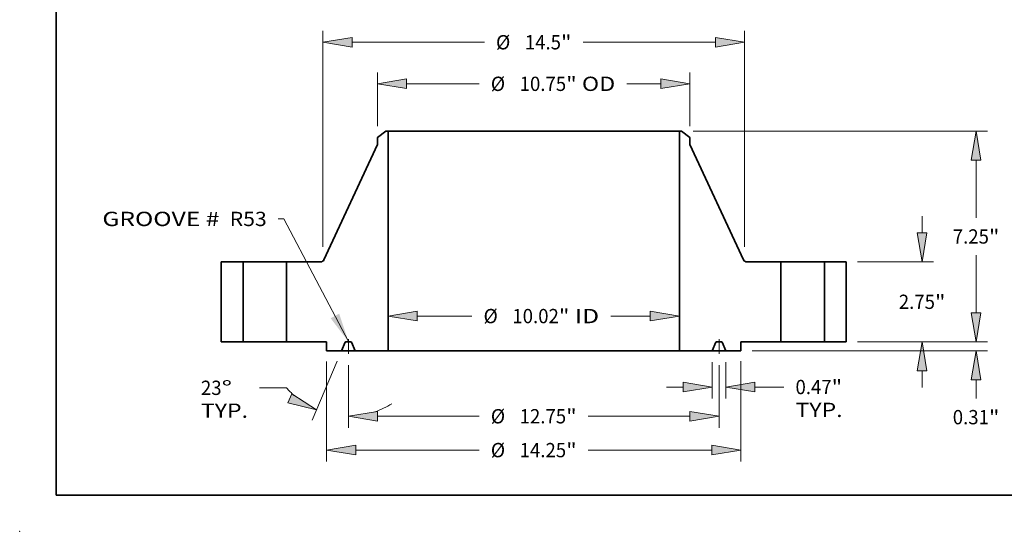
# Model space of a CAD drawing. Extents: x 0 to 10.8, y 0 to 8.2.
# Drawn here: x 0 to 6.8, y 0 to 3.5 of the extents above; entities that cross this region are included whole.
import ezdxf
from ezdxf.enums import TextEntityAlignment as Align

# ---------------------------------------------------------------- set-up
doc = ezdxf.new("R2010")
doc.units = 0
doc.header["$MEASUREMENT"] = 0
doc.linetypes.add('DASHDOT', pattern=[18.5, 12, -3, 0.5, -3])
doc.layers.get('0').update_dxf_attribs({"lineweight": 13})
doc.layers.add('1', color=7, linetype='Continuous', lineweight=13)
doc.styles.get("Standard").update_dxf_attribs({"font": 'isocp.shx'})

# ---------------------------------------------------------------- blocks, each defined once
blk = doc.blocks.new('BLOCK15')
at = {"color": 7, "lineweight": 13, "ltscale": 0.03937}
blk.add_lwpolyline([(-6.375, 0.00238), (-8.595182, 4.23504), (-8.792033, 4.23504)], dxfattribs=at)
blk.add_solid([(-6.987097, 0.810517), (-6.375, 0.00238), (-6.691913, 0.965352)], dxfattribs=at)
for s, p, p2 in [('GROOVE # ', (-14.839493, 3.983643), (-10.621575, 3.983643)), (' R53', (-10.621575, 3.983643), (-9.185733, 3.983643))]:
    blk.add_text(s, height=0.492126, dxfattribs=at).set_placement(p, p2, align=Align.FIT)
blk = doc.blocks.new('BLOCK16')
at = {"color": 7, "lineweight": 13, "ltscale": 0.03937}
for p, q in [((-4.010014, 0.883229), (-2.127181, 0.883229)), ((2.648613, 0.883229), (4.010014, 0.883229))]:
    blk.add_line(p, q, dxfattribs=at)
for points in [[(-4.010014, 1.049893), (-5.01, 0.883229), (-4.010014, 0.716565)], [(4.010014, 0.716565), (5.01, 0.883229), (4.010014, 1.049893)]]:
    blk.add_lwpolyline(points, close=True, dxfattribs=at)
for points in [[(-4.010014, 1.049893), (-5.01, 0.883229), (-4.010014, 1.049893), (-4.010014, 0.716565)], [(4.010014, 0.716565), (5.01, 0.883229), (4.010014, 0.716565), (4.010014, 1.049893)]]:
    blk.add_solid(points, dxfattribs=at)
for s, p, p2 in [('%%c', (-1.727181, 0.637166), (-1.235055, 0.637166)), ('10.02', (-0.735055, 0.637166), (0.865066, 0.637166)), ('"', (0.865066, 0.637166), (1.225958, 0.637166)), (' ID', (1.225958, 0.637166), (2.248613, 0.637166))]:
    blk.add_text(s, height=0.492126, dxfattribs=at).set_placement(p, p2, align=Align.FIT)
blk = doc.blocks.new('BLOCK17')
at = {"color": 7, "lineweight": 13, "ltscale": 0.03937}
for p, q in [((-5.375, 7.424046), (-5.375, 9.275809)), ((5.375, 7.424046), (5.375, 9.275809)), ((-4.375014, 8.882108), (-1.87657, 8.882108)), ((3.204314, 8.882108), (4.375014, 8.882108))]:
    blk.add_line(p, q, dxfattribs=at)
for points in [[(-4.375014, 9.048772), (-5.375, 8.882108), (-4.375014, 8.715444)], [(4.375014, 8.715444), (5.375, 8.882108), (4.375014, 9.048772)]]:
    blk.add_lwpolyline(points, close=True, dxfattribs=at)
for points in [[(-4.375014, 9.048772), (-5.375, 8.882108), (-4.375014, 9.048772), (-4.375014, 8.715444)], [(4.375014, 8.715444), (5.375, 8.882108), (4.375014, 8.715444), (4.375014, 9.048772)]]:
    blk.add_solid(points, dxfattribs=at)
for s, p, p2 in [('%%c', (-1.47657, 8.636045), (-0.984444, 8.636045)), ('"', (1.115677, 8.636045), (1.476569, 8.636045)), ('10.75', (-0.484444, 8.636045), (1.115677, 8.636045)), (' OD', (1.47657, 8.636045), (2.804314, 8.636045))]:
    blk.add_text(s, height=0.492126, dxfattribs=at).set_placement(p, p2, align=Align.FIT)
blk = doc.blocks.new('BLOCK18')
at = {"color": 7, "lineweight": 13, "ltscale": 0.03937}
for p, q in [((-7.125, -0.675587), (-7.125, -4.126935)), ((7.125, -0.665707), (7.125, -4.126935)), ((-6.125014, -3.733234), (-1.87657, -3.733234)), ((1.87657, -3.733234), (6.125014, -3.733234))]:
    blk.add_line(p, q, dxfattribs=at)
for points in [[(-6.125014, -3.56657), (-7.125, -3.733234), (-6.125014, -3.899898)], [(6.125014, -3.899898), (7.125, -3.733234), (6.125014, -3.56657)]]:
    blk.add_lwpolyline(points, close=True, dxfattribs=at)
for points in [[(-6.125014, -3.56657), (-7.125, -3.733234), (-6.125014, -3.56657), (-6.125014, -3.899898)], [(6.125014, -3.899898), (7.125, -3.733234), (6.125014, -3.899898), (6.125014, -3.56657)]]:
    blk.add_solid(points, dxfattribs=at)
for s, p, p2 in [('%%c', (-1.47657, -3.979297), (-0.984444, -3.979297)), ('14.25', (-0.484444, -3.979297), (1.115677, -3.979297)), ('"', (1.115677, -3.979297), (1.476569, -3.979297))]:
    blk.add_text(s, height=0.492126, dxfattribs=at).set_placement(p, p2, align=Align.FIT)
blk = doc.blocks.new('BLOCK19')
at = {"color": 7, "lineweight": 13, "ltscale": 0.03937}
for p, q in [((6.1406, -0.706201), (6.1406, -1.953703)), ((6.6094, -0.706201), (6.6094, -1.953703)), ((7.609386, -1.560002), (8.605983, -1.560002))]:
    blk.add_line(p, q, dxfattribs=at)
at = {"color": 7, "lineweight": 13, "ltscale": 0.01437}
blk.add_line((4.565797, -1.560002), (5.140614, -1.560002), dxfattribs=at)
at = {"color": 7, "lineweight": 13, "ltscale": 0.03937}
for points in [[(5.140614, -1.726666), (6.1406, -1.560002), (5.140614, -1.393338)], [(7.609386, -1.393338), (6.6094, -1.560002), (7.609386, -1.726666)]]:
    blk.add_lwpolyline(points, close=True, dxfattribs=at)
for points in [[(5.140614, -1.726666), (6.1406, -1.560002), (5.140614, -1.726666), (5.140614, -1.393338)], [(7.609386, -1.393338), (6.6094, -1.560002), (7.609386, -1.393338), (7.609386, -1.726666)]]:
    blk.add_solid(points, dxfattribs=at)
for s, p, p2 in [('0.47', (9.005984, -1.806065), (10.250522, -1.806065)), ('"', (10.250522, -1.806065), (10.611415, -1.806065)), ('TYP.', (9.005984, -2.593467), (10.626018, -2.593467))]:
    blk.add_text(s, height=0.492126, dxfattribs=at).set_placement(p, p2, align=Align.FIT)
blk = doc.blocks.new('BLOCK20')
at = {"color": 7, "lineweight": 13, "ltscale": 0.03937}
for p, q in [((-6.375, -0.806497), (-6.375, -2.960809)), ((6.375, -0.806497), (6.375, -2.960809)), ((-5.375014, -2.567108), (-1.87657, -2.567108)), ((1.87657, -2.567108), (5.375014, -2.567108))]:
    blk.add_line(p, q, dxfattribs=at)
for points in [[(-5.375014, -2.400444), (-6.375, -2.567108), (-5.375014, -2.733772)], [(5.375014, -2.733772), (6.375, -2.567108), (5.375014, -2.400444)]]:
    blk.add_lwpolyline(points, close=True, dxfattribs=at)
for points in [[(-5.375014, -2.400444), (-6.375, -2.567108), (-5.375014, -2.400444), (-5.375014, -2.733772)], [(5.375014, -2.733772), (6.375, -2.567108), (5.375014, -2.733772), (5.375014, -2.400444)]]:
    blk.add_solid(points, dxfattribs=at)
for s, p, p2 in [('%%c', (-1.47657, -2.813171), (-0.984444, -2.813171)), ('12.75', (-0.484444, -2.813171), (1.115677, -2.813171)), ('"', (1.115677, -2.813171), (1.476569, -2.813171))]:
    blk.add_text(s, height=0.492126, dxfattribs=at).set_placement(p, p2, align=Align.FIT)
blk = doc.blocks.new('BLOCK21')
at = {"color": 7, "lineweight": 13, "ltscale": 0.03937}
for p, q in [((-6.763231, -0.674903), (-7.625543, -2.706383)), ((-6.375, -0.806497), (-6.375, -2.960809)), ((-8.505889, -1.587185), (-9.429566, -1.587185))]:
    blk.add_line(p, q, dxfattribs=at)
for points in [[(-8.457324, -2.106669), (-7.471712, -2.343979), (-8.327083, -1.799839)], [(-5.375014, -2.400444), (-6.375, -2.567108), (-5.375014, -2.733772)]]:
    blk.add_lwpolyline(points, close=True, dxfattribs=at)
for start, end in [(220.607819, 228.075415), (288.924594, 302.146563)]:
    blk.add_arc((-6.375, 0.239712), 2.80682, start, end, dxfattribs=at)
for points in [[(-8.457324, -2.106669), (-7.471712, -2.343979), (-8.457324, -2.106669), (-8.327083, -1.799839)], [(-5.375014, -2.400444), (-6.375, -2.567108), (-5.375014, -2.400444), (-5.375014, -2.733772)]]:
    blk.add_solid(points, dxfattribs=at)
for s, p, p2 in [('23', (-11.449599, -1.833248), (-10.738434, -1.833248)), ('%%d', (-10.738435, -1.833248), (-10.377542, -1.833248)), ('TYP.', (-11.449601, -2.620649), (-9.829567, -2.620649))]:
    blk.add_text(s, height=0.492126, dxfattribs=at).set_placement(p, p2, align=Align.FIT)
blk = doc.blocks.new('BLOCK22')
at = {"color": 7, "lineweight": 13, "ltscale": 0.03937}
for p, q in [((-7.25, 3.268663), (-7.25, 10.70696)), ((7.25, 3.268663), (7.25, 10.70696)), ((-6.250014, 10.313259), (-1.698778, 10.313259)), ((1.698778, 10.313259), (6.250014, 10.313259))]:
    blk.add_line(p, q, dxfattribs=at)
for points in [[(-6.250014, 10.479923), (-7.25, 10.313259), (-6.250014, 10.146595)], [(6.250014, 10.146595), (7.25, 10.313259), (6.250014, 10.479923)]]:
    blk.add_lwpolyline(points, close=True, dxfattribs=at)
for points in [[(-6.250014, 10.479923), (-7.25, 10.313259), (-6.250014, 10.479923), (-6.250014, 10.146595)], [(6.250014, 10.146595), (7.25, 10.313259), (6.250014, 10.146595), (6.250014, 10.479923)]]:
    blk.add_solid(points, dxfattribs=at)
for s, p, p2 in [('%%c', (-1.298778, 10.067196), (-0.806652, 10.067196)), ('14.5', (-0.306652, 10.067196), (0.937886, 10.067196)), ('"', (0.937886, 10.067196), (1.298778, 10.067196))]:
    blk.add_text(s, height=0.492126, dxfattribs=at).set_placement(p, p2, align=Align.FIT)
blk = doc.blocks.new('BLOCK23')
at = {"color": 7, "lineweight": 13, "ltscale": 0.01437}
blk.add_line((15.219073, 0.999986), (15.219073, 1.574803), dxfattribs=at)
at = {"color": 7, "lineweight": 13, "ltscale": 0.03937}
for p, q in [((11.1437, 0), (15.612773, 0)), ((7.518701, -0.3125), (15.612773, -0.3125))]:
    blk.add_line(p, q, dxfattribs=at)
at = {"color": 7, "lineweight": 13, "ltscale": 0.015984}
blk.add_line((15.219073, -1.951856), (15.219073, -1.312486), dxfattribs=at)
at = {"color": 7, "lineweight": 13, "ltscale": 0.03937}
for points in [[(15.052409, 0.999986), (15.219073, 0), (15.385736, 0.999986)], [(15.385736, -1.312486), (15.219073, -0.3125), (15.052409, -1.312486)]]:
    blk.add_lwpolyline(points, close=True, dxfattribs=at)
for points in [[(15.052409, 0.999986), (15.219073, 0), (15.052409, 0.999986), (15.385736, 0.999986)], [(15.385736, -1.312486), (15.219073, -0.3125), (15.385736, -1.312486), (15.052409, -1.312486)]]:
    blk.add_solid(points, dxfattribs=at)
for s, p, p2 in [('0.31', (14.416357, -2.843982), (15.660895, -2.843982)), ('"', (15.660895, -2.843982), (16.021789, -2.843982))]:
    blk.add_text(s, height=0.492126, dxfattribs=at).set_placement(p, p2, align=Align.FIT)
blk = doc.blocks.new('BLOCK24')
at = {"color": 7, "lineweight": 13, "ltscale": 0.01437}
for p, q in [((13.362573, 3.749986), (13.362573, 4.324803)), ((13.362573, -1.574803), (13.362573, -0.999986))]:
    blk.add_line(p, q, dxfattribs=at)
at = {"color": 7, "lineweight": 13, "ltscale": 0.03937}
for p, q in [((11.1437, 2.75), (13.756274, 2.75)), ((11.1437, 0), (13.756274, 0))]:
    blk.add_line(p, q, dxfattribs=at)
for points in [[(13.195909, 3.749986), (13.362573, 2.75), (13.529238, 3.749986)], [(13.529238, -0.999986), (13.362573, 0), (13.195909, -0.999986)]]:
    blk.add_lwpolyline(points, close=True, dxfattribs=at)
for points in [[(13.195909, 3.749986), (13.362573, 2.75), (13.195909, 3.749986), (13.529238, 3.749986)], [(13.529238, -0.999986), (13.362573, 0), (13.529238, -0.999986), (13.195909, -0.999986)]]:
    blk.add_solid(points, dxfattribs=at)
for s, p, p2 in [('2.75', (12.559858, 1.128937), (13.804396, 1.128937)), ('"', (13.804396, 1.128937), (14.165289, 1.128937))]:
    blk.add_text(s, height=0.492126, dxfattribs=at).set_placement(p, p2, align=Align.FIT)
blk = doc.blocks.new('BLOCK25')
at = {"color": 7, "lineweight": 13, "ltscale": 0.03937}
for p, q in [((5.482441, 7.25), (15.612773, 7.25)), ((15.219073, 4.271063), (15.219073, 6.250014)), ((15.219073, 0.999986), (15.219073, 2.978937)), ((11.1437, 0), (15.612773, 0))]:
    blk.add_line(p, q, dxfattribs=at)
for points in [[(15.385736, 6.250014), (15.219073, 7.25), (15.052409, 6.250014)], [(15.052409, 0.999986), (15.219073, 0), (15.385736, 0.999986)]]:
    blk.add_lwpolyline(points, close=True, dxfattribs=at)
for points in [[(15.385736, 6.250014), (15.219073, 7.25), (15.385736, 6.250014), (15.052409, 6.250014)], [(15.052409, 0.999986), (15.219073, 0), (15.052409, 0.999986), (15.385736, 0.999986)]]:
    blk.add_solid(points, dxfattribs=at)
for s, p, p2 in [('7.25', (14.416357, 3.378937), (15.660895, 3.378937)), ('"', (15.660895, 3.378937), (16.021789, 3.378937))]:
    blk.add_text(s, height=0.492126, dxfattribs=at).set_placement(p, p2, align=Align.FIT)
blk = doc.blocks.new('BLOCK26')
at = {"color": 7, "lineweight": 5, "ltscale": 0.03937}
for p, q in [((-10.75, 0), (-10.75, 2.75)), ((-10, 2.75), (-10, 0))]:
    blk.add_line(p, q, dxfattribs=at)
at = {"color": 7, "lineweight": 5, "ltscale": 0.01875}
for p, q in [((-10.75, 2.75), (-10, 2.75)), ((-10, 0), (-10.75, 0))]:
    blk.add_line(p, q, dxfattribs=at)
blk = doc.blocks.new('BLOCK27')
at = {"color": 7, "lineweight": 5, "ltscale": 0.009021}
blk.add_line((-5.375, 7.030345), (-5.08874, 7.25), dxfattribs=at)
at = {"color": 7, "lineweight": 5, "ltscale": 0.001969}
blk.add_line((-5.08874, 7.25), (-5.01, 7.25), dxfattribs=at)
at = {"color": 7, "lineweight": 5, "ltscale": 0.03937}
for p, q in [((-5.01, 7.25), (-5.01, -0.3125)), ((-7.217766, 2.819525), (-5.375, 6.794125)), ((-8.5, 0), (-8.5, 2.75)), ((-8.5, 2.75), (-7.326634, 2.75)), ((-7.125, 0), (-8.5, 0)), ((-5.01, -0.3125), (-6.1406, -0.3125))]:
    blk.add_line(p, q, dxfattribs=at)
at = {"color": 7, "lineweight": 5, "ltscale": 0.005906}
blk.add_line((-5.375, 6.794125), (-5.375, 7.030345), dxfattribs=at)
at = {"color": 7, "lineweight": 5, "ltscale": 0.000179}
for p, q in [((-7.326634, 2.75), (-7.319459, 2.750215)), ((-7.319459, 2.750215), (-7.31231, 2.750858)), ((-7.31231, 2.750858), (-7.305213, 2.751927)), ((-7.305213, 2.751927), (-7.298192, 2.753419)), ((-7.298192, 2.753419), (-7.291272, 2.755329)), ((-7.291272, 2.755329), (-7.284479, 2.757648)), ((-7.284479, 2.757648), (-7.277837, 2.760369)), ((-7.277837, 2.760369), (-7.27137, 2.763483)), ((-7.27137, 2.763483), (-7.265101, 2.766977)), ((-7.265101, 2.766977), (-7.259051, 2.770841)), ((-7.259051, 2.770841), (-7.253243, 2.775059)), ((-7.253243, 2.775059), (-7.247698, 2.779617)), ((-7.247698, 2.779617), (-7.242435, 2.784498)), ((-7.242435, 2.784498), (-7.237474, 2.789685)), ((-7.237474, 2.789685), (-7.232831, 2.795159)), ((-7.232831, 2.795159), (-7.228525, 2.800902)), ((-7.228525, 2.800902), (-7.224569, 2.806891)), ((-7.224569, 2.806891), (-7.220979, 2.813106)), ((-7.220979, 2.813106), (-7.217766, 2.819525))]:
    blk.add_line(p, q, dxfattribs=at)
at = {"color": 7, "lineweight": 5, "ltscale": 0.007813}
blk.add_line((-7.125, -0.3125), (-7.125, 0), dxfattribs=at)
at = {"color": 7, "lineweight": 5, "ltscale": 4.8e-05}
for p, q in [((-6.456035, 0), (-6.45796, -0.000059)), ((-6.29204, -0.000059), (-6.293965, 0)), ((-6.48404, -0.017321), (-6.484847, -0.01907)), ((-6.483127, -0.015625), (-6.48404, -0.017321)), ((-6.482111, -0.013988), (-6.483127, -0.015625)), ((-6.480997, -0.012417), (-6.482111, -0.013988)), ((-6.479788, -0.010918), (-6.480997, -0.012417)), ((-6.47849, -0.009495), (-6.479788, -0.010918)), ((-6.477106, -0.008155), (-6.47849, -0.009495)), ((-6.475643, -0.006903), (-6.477106, -0.008155)), ((-6.474105, -0.005743), (-6.475643, -0.006903)), ((-6.472499, -0.00468), (-6.474105, -0.005743)), ((-6.470831, -0.003718), (-6.472499, -0.00468)), ((-6.469106, -0.00286), (-6.470831, -0.003718)), ((-6.467332, -0.00211), (-6.469106, -0.00286)), ((-6.465515, -0.00147), (-6.467332, -0.00211)), ((-6.463663, -0.000944), (-6.465515, -0.00147)), ((-6.461781, -0.000532), (-6.463663, -0.000944)), ((-6.459877, -0.000237), (-6.461781, -0.000532)), ((-6.45796, -0.000059), (-6.459877, -0.000237)), ((-6.290122, -0.000237), (-6.29204, -0.000059)), ((-6.288219, -0.000532), (-6.290122, -0.000237)), ((-6.286338, -0.000944), (-6.288219, -0.000532)), ((-6.284485, -0.00147), (-6.286338, -0.000944)), ((-6.282668, -0.00211), (-6.284485, -0.00147)), ((-6.280894, -0.00286), (-6.282668, -0.00211)), ((-6.27917, -0.003718), (-6.280894, -0.00286)), ((-6.277501, -0.00468), (-6.27917, -0.003718)), ((-6.275895, -0.005743), (-6.277501, -0.00468)), ((-6.274357, -0.006903), (-6.275895, -0.005743)), ((-6.272894, -0.008155), (-6.274357, -0.006903)), ((-6.27151, -0.009495), (-6.272894, -0.008155)), ((-6.270211, -0.010918), (-6.27151, -0.009495)), ((-6.269003, -0.012417), (-6.270211, -0.010918)), ((-6.267889, -0.013988), (-6.269003, -0.012417)), ((-6.266873, -0.015625), (-6.267889, -0.013988)), ((-6.26596, -0.017321), (-6.266873, -0.015625)), ((-6.265154, -0.01907), (-6.26596, -0.017321))]:
    blk.add_line(p, q, dxfattribs=at)
at = {"color": 7, "lineweight": 5, "ltscale": 0.004052}
blk.add_line((-6.293965, 0), (-6.456035, 0), dxfattribs=at)
at = {"color": 7, "lineweight": 5, "ltscale": 0.01289}
blk.add_line((-6.6094, -0.3125), (-7.125, -0.3125), dxfattribs=at)
at = {"color": 7, "lineweight": 5, "ltscale": 0.007969}
for p, q in [((-6.484847, -0.01907), (-6.6094, -0.3125)), ((-6.1406, -0.3125), (-6.265154, -0.01907))]:
    blk.add_line(p, q, dxfattribs=at)
blk = doc.blocks.new('BLOCK28')
at = {"color": 7, "lineweight": 5, "ltscale": 0.03937}
for p, q in [((5.01, -0.3125), (5.01, 7.25)), ((5.375, 6.794125), (7.217766, 2.819525)), ((7.326634, 2.75), (8.5, 2.75)), ((8.5, 2.75), (8.5, 0)), ((8.5, 0), (7.125, 0)), ((6.1406, -0.3125), (5.01, -0.3125))]:
    blk.add_line(p, q, dxfattribs=at)
at = {"color": 7, "lineweight": 5, "ltscale": 0.001969}
blk.add_line((5.01, 7.25), (5.08874, 7.25), dxfattribs=at)
at = {"color": 7, "lineweight": 5, "ltscale": 0.009021}
blk.add_line((5.08874, 7.25), (5.375, 7.030345), dxfattribs=at)
at = {"color": 7, "lineweight": 5, "ltscale": 0.005906}
blk.add_line((5.375, 7.030345), (5.375, 6.794125), dxfattribs=at)
at = {"color": 7, "lineweight": 5, "ltscale": 0.000179}
for p, q in [((7.217766, 2.819525), (7.220979, 2.813106)), ((7.220979, 2.813106), (7.224569, 2.806891)), ((7.224569, 2.806891), (7.228525, 2.800902)), ((7.228525, 2.800902), (7.232831, 2.795159)), ((7.232831, 2.795159), (7.237474, 2.789685)), ((7.237474, 2.789685), (7.242435, 2.784498)), ((7.242435, 2.784498), (7.247698, 2.779617)), ((7.247698, 2.779617), (7.253243, 2.775059)), ((7.253243, 2.775059), (7.259051, 2.770841)), ((7.259051, 2.770841), (7.265101, 2.766977)), ((7.265101, 2.766977), (7.27137, 2.763483)), ((7.27137, 2.763483), (7.277837, 2.760369)), ((7.277837, 2.760369), (7.284479, 2.757648)), ((7.284479, 2.757648), (7.291272, 2.755329)), ((7.291272, 2.755329), (7.298192, 2.753419)), ((7.298192, 2.753419), (7.305213, 2.751927)), ((7.305213, 2.751927), (7.31231, 2.750858)), ((7.31231, 2.750858), (7.319459, 2.750215)), ((7.319459, 2.750215), (7.326634, 2.75))]:
    blk.add_line(p, q, dxfattribs=at)
at = {"color": 7, "lineweight": 5, "ltscale": 4.8e-05}
for p, q in [((6.293965, 0), (6.29204, -0.000059)), ((6.45796, -0.000059), (6.456035, 0)), ((6.26596, -0.017321), (6.265154, -0.01907)), ((6.266873, -0.015625), (6.26596, -0.017321)), ((6.267889, -0.013988), (6.266873, -0.015625)), ((6.269003, -0.012417), (6.267889, -0.013988)), ((6.270211, -0.010918), (6.269003, -0.012417)), ((6.27151, -0.009495), (6.270211, -0.010918)), ((6.272894, -0.008155), (6.27151, -0.009495)), ((6.274357, -0.006903), (6.272894, -0.008155)), ((6.275895, -0.005743), (6.274357, -0.006903)), ((6.277501, -0.00468), (6.275895, -0.005743)), ((6.27917, -0.003718), (6.277501, -0.00468)), ((6.280894, -0.00286), (6.27917, -0.003718)), ((6.282668, -0.00211), (6.280894, -0.00286)), ((6.284485, -0.00147), (6.282668, -0.00211)), ((6.286338, -0.000944), (6.284485, -0.00147)), ((6.288219, -0.000532), (6.286338, -0.000944)), ((6.290122, -0.000237), (6.288219, -0.000532)), ((6.29204, -0.000059), (6.290122, -0.000237)), ((6.459877, -0.000237), (6.45796, -0.000059)), ((6.461781, -0.000532), (6.459877, -0.000237)), ((6.463663, -0.000944), (6.461781, -0.000532)), ((6.465515, -0.00147), (6.463663, -0.000944)), ((6.467332, -0.00211), (6.465515, -0.00147)), ((6.469106, -0.00286), (6.467332, -0.00211)), ((6.470831, -0.003718), (6.469106, -0.00286)), ((6.472499, -0.00468), (6.470831, -0.003718)), ((6.474105, -0.005743), (6.472499, -0.00468)), ((6.475643, -0.006903), (6.474105, -0.005743)), ((6.477106, -0.008155), (6.475643, -0.006903)), ((6.47849, -0.009495), (6.477106, -0.008155)), ((6.479788, -0.010918), (6.47849, -0.009495)), ((6.480997, -0.012417), (6.479788, -0.010918)), ((6.482111, -0.013988), (6.480997, -0.012417)), ((6.483127, -0.015625), (6.482111, -0.013988)), ((6.48404, -0.017321), (6.483127, -0.015625)), ((6.484847, -0.01907), (6.48404, -0.017321))]:
    blk.add_line(p, q, dxfattribs=at)
at = {"color": 7, "lineweight": 5, "ltscale": 0.004052}
blk.add_line((6.456035, 0), (6.293965, 0), dxfattribs=at)
at = {"color": 7, "lineweight": 5, "ltscale": 0.007813}
blk.add_line((7.125, 0), (7.125, -0.3125), dxfattribs=at)
at = {"color": 7, "lineweight": 5, "ltscale": 0.007969}
for p, q in [((6.265154, -0.01907), (6.1406, -0.3125)), ((6.6094, -0.3125), (6.484847, -0.01907))]:
    blk.add_line(p, q, dxfattribs=at)
at = {"color": 7, "lineweight": 5, "ltscale": 0.01289}
blk.add_line((7.125, -0.3125), (6.6094, -0.3125), dxfattribs=at)
blk = doc.blocks.new('BLOCK29')
at = {"color": 7, "lineweight": 5, "ltscale": 0.01875}
for p, q in [((10, 2.75), (10.75, 2.75)), ((10.75, 0), (10, 0))]:
    blk.add_line(p, q, dxfattribs=at)
at = {"color": 7, "lineweight": 5, "ltscale": 0.03937}
for p, q in [((10, 0), (10, 2.75)), ((10.75, 2.75), (10.75, 0))]:
    blk.add_line(p, q, dxfattribs=at)

msp = doc.modelspace()

# ---------------------------------------------------------------- linework, layer by layer
at = {"color": 7, "lineweight": 35, "ltscale": 0.001804}
for p, q in [((2.51915, 2.756018), (2.461898, 2.712087)), ((4.554646, 2.756018), (4.611898, 2.712087))]:
    msp.add_line(p, q, dxfattribs=at)
at = {"color": 7, "lineweight": 35, "ltscale": 0.001181}
for p, q in [((2.461898, 2.712087), (2.461898, 2.664843)), ((4.611898, 2.712087), (4.611898, 2.664843))]:
    msp.add_line(p, q, dxfattribs=at)
at = {"color": 7, "lineweight": 35, "ltscale": 0.000394}
for p, q in [((2.534898, 2.756018), (2.51915, 2.756018)), ((4.554646, 2.756018), (4.538898, 2.756018))]:
    msp.add_line(p, q, dxfattribs=at)
at = {"color": 7, "lineweight": 35, "ltscale": 0.03937}
for p, q in [((2.534898, 2.756018), (4.017283, 2.756018)), ((2.534898, 2.756018), (2.534898, 1.243518)), ((4.538898, 2.756018), (4.538898, 1.243518)), ((2.461898, 2.664843), (2.093345, 1.869923)), ((4.611898, 2.664843), (4.980451, 1.869923)), ((2.534898, 1.243518), (4.017283, 1.243518))]:
    msp.add_line(p, q, dxfattribs=at)
at = {"color": 7, "lineweight": 35, "ltscale": 0.01304}
for p, q in [((4.017283, 2.756018), (4.538898, 2.756018)), ((4.017283, 1.243518), (4.538898, 1.243518))]:
    msp.add_line(p, q, dxfattribs=at)
at = {"color": 7, "lineweight": 35, "ltscale": 0.01375}
for p, q in [((1.386898, 1.856018), (1.386898, 1.306018)), ((1.536898, 1.856018), (1.536898, 1.306018)), ((1.836898, 1.856018), (1.836898, 1.306018)), ((5.236898, 1.856018), (5.236898, 1.306018)), ((5.536898, 1.856018), (5.536898, 1.306018)), ((5.686898, 1.856018), (5.686898, 1.306018))]:
    msp.add_line(p, q, dxfattribs=at)
at = {"color": 7, "lineweight": 35, "ltscale": 0.00375}
for p, q in [((1.536898, 1.856018), (1.386898, 1.856018)), ((5.686898, 1.856018), (5.536898, 1.856018)), ((1.536898, 1.306018), (1.386898, 1.306018)), ((5.686898, 1.306018), (5.536898, 1.306018))]:
    msp.add_line(p, q, dxfattribs=at)
at = {"color": 7, "lineweight": 35, "ltscale": 0.005548}
for p, q in [((1.536898, 1.856018), (1.758812, 1.856018)), ((5.236898, 1.856018), (5.458812, 1.856018)), ((1.536898, 1.306018), (1.758812, 1.306018)), ((5.236898, 1.306018), (5.458812, 1.306018))]:
    msp.add_line(p, q, dxfattribs=at)
at = {"color": 7, "lineweight": 35, "ltscale": 0.001952}
for p, q in [((1.758812, 1.856018), (1.836898, 1.856018)), ((5.458812, 1.856018), (5.536898, 1.856018)), ((1.758812, 1.306018), (1.836898, 1.306018)), ((5.458812, 1.306018), (5.536898, 1.306018))]:
    msp.add_line(p, q, dxfattribs=at)
at = {"color": 7, "lineweight": 35, "ltscale": 0.005867}
for p, q in [((2.071571, 1.856018), (1.836898, 1.856018)), ((5.236898, 1.856018), (5.002225, 1.856018))]:
    msp.add_line(p, q, dxfattribs=at)
at = {"color": 7, "lineweight": 35, "ltscale": 0.006875}
for p, q in [((2.111898, 1.306018), (1.836898, 1.306018)), ((5.236898, 1.306018), (4.961898, 1.306018))]:
    msp.add_line(p, q, dxfattribs=at)
at = {"color": 7, "lineweight": 35, "ltscale": 0.001563}
for p, q in [((2.111898, 1.306018), (2.111898, 1.243518)), ((4.961898, 1.306018), (4.961898, 1.243518))]:
    msp.add_line(p, q, dxfattribs=at)
at = {"color": 7, "lineweight": 35, "ltscale": 0.001594}
for p, q in [((2.239929, 1.302204), (2.215018, 1.243518)), ((2.308778, 1.243518), (2.283867, 1.302204)), ((4.765018, 1.243518), (4.789929, 1.302204)), ((4.833867, 1.302204), (4.858778, 1.243518))]:
    msp.add_line(p, q, dxfattribs=at)
at = {"color": 7, "lineweight": 35, "ltscale": 0.00081}
for p, q in [((2.278105, 1.306018), (2.245691, 1.306018)), ((4.828105, 1.306018), (4.795691, 1.306018))]:
    msp.add_line(p, q, dxfattribs=at)
at = {"color": 7, "linetype": 'DASHDOT', "lineweight": 13, "ltscale": 0.00256}
for p, q in [((2.261898, 1.223459), (2.261898, 1.325853)), ((4.811898, 1.223459), (4.811898, 1.325853))]:
    msp.add_line(p, q, dxfattribs=at)
at = {"color": 7, "lineweight": 35, "ltscale": 0.002578}
for p, q in [((2.215018, 1.243518), (2.111898, 1.243518)), ((4.961898, 1.243518), (4.858778, 1.243518))]:
    msp.add_line(p, q, dxfattribs=at)
at = {"color": 7, "lineweight": 35, "ltscale": 0.002344}
for p, q in [((2.215018, 1.243518), (2.308778, 1.243518)), ((4.765018, 1.243518), (4.858778, 1.243518))]:
    msp.add_line(p, q, dxfattribs=at)
at = {"color": 7, "lineweight": 35, "ltscale": 0.005653}
for p, q in [((2.534898, 1.243518), (2.308778, 1.243518)), ((4.765018, 1.243518), (4.538898, 1.243518))]:
    msp.add_line(p, q, dxfattribs=at)
at = {"color": 7, "lineweight": 35, "ltscale": 0.03937}
for points in [[(2.071571, 1.856018, 0.292069), (2.093345, 1.869923)], [(4.980451, 1.869923, 0.292069), (5.002225, 1.856018)], [(2.245691, 1.306018, 0.300965), (2.239929, 1.302204)], [(2.283867, 1.302204, 0.300965), (2.278105, 1.306018)], [(4.795691, 1.306018, 0.300965), (4.789929, 1.302204)], [(4.833867, 1.302204, 0.300965), (4.828105, 1.306018)]]:
    msp.add_lwpolyline(points, format="xyb", dxfattribs=at)
at = {"color": 7, "lineweight": 5, "ltscale": 0.03937}
msp.add_point((0, 0), dxfattribs=at)
at = {"layer": '1', "color": 7, "lineweight": 35, "ltscale": 0.03937}
for q in [(0.25, 8.25), (10.75, 0.25)]:
    msp.add_line((0.25, 0.25), q, dxfattribs=at)

# ---------------------------------------------------------------- block references
at = {"lineweight": 0, "xscale": 0.2, "yscale": 0.2, "zscale": 0.2}
for name in ['BLOCK22', 'BLOCK17', 'BLOCK27', 'BLOCK28', 'BLOCK25', 'BLOCK15', 'BLOCK24', 'BLOCK26', 'BLOCK29', 'BLOCK23', 'BLOCK16', 'BLOCK21', 'BLOCK18', 'BLOCK19', 'BLOCK20']:
    msp.add_blockref(name, (3.536898, 1.306018), dxfattribs=at)

doc.saveas('drawing.dxf')
